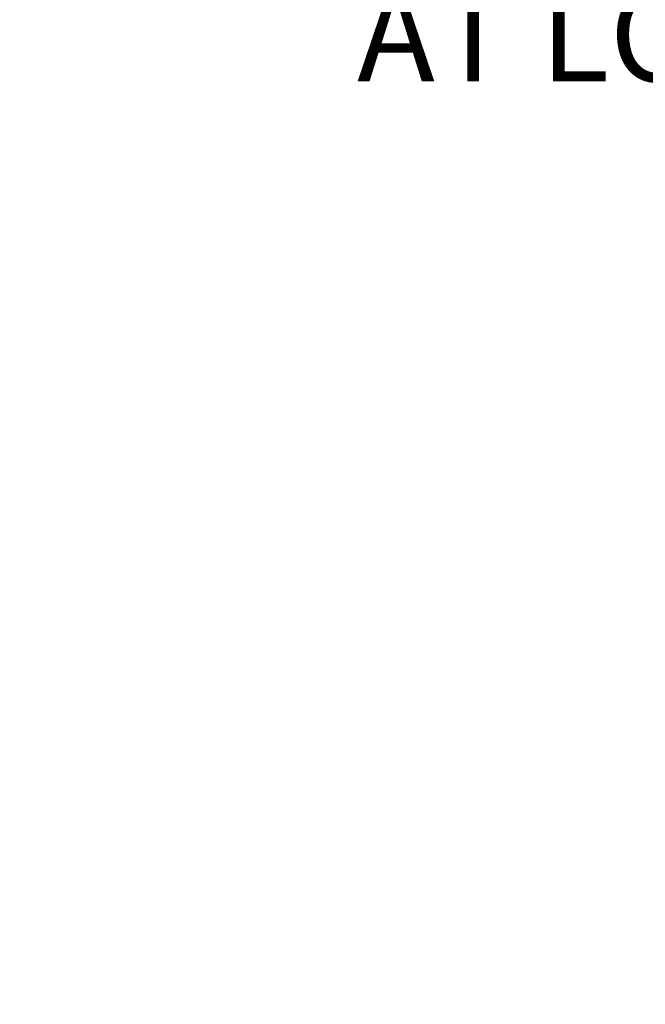
# Model space of a CAD drawing. Units: inches. Extents: x 6 to 198, y 3 to 130.
# Drawn here: x 159 to 169, y 42 to 58 of the extents above; entities that cross this region are included whole.
import ezdxf

# ---------------------------------------------------------------- set-up
doc = ezdxf.new("R2010")
doc.units = ezdxf.units.IN
doc.header["$MEASUREMENT"] = 0
doc.layers.add('LAYER_1', color=5, linetype='Continuous')
doc.styles.add('SLDTEXTSTYLE0', font='TXT', dxfattribs={"width": 0.75})
doc.dimstyles.new('SLDDIMSTYLE0', dxfattribs={"dimtxt": 1.5, "dimasz": 1.56, "dimexe": 0, "dimexo": 0.0625, "dimgap": 0.375, "dimtad": 0, "dimtih": 1, "dimtoh": 1, "dimlfac": 1.333333, "dimrnd": 1e-09, "dimzin": 12, "dimdsep": 46, "dimtxsty": 'SLDTEXTSTYLE0', "dimsah": 1, "dimcen": 0.09, "dimadec": 0, "dimazin": 3, "dimtfac": 1, "dimtofl": 0, "dimtmove": 0, "dimatfit": 3, "dimfxl": 0, "dimfrac": 2, "dimtolj": 1, "dimtzin": 12, "dimarcsym": 0})

# ---------------------------------------------------------------- blocks, each defined once
blk = doc.blocks.new('_D_3')
at = {"layer": 'LAYER_1', "ltscale": 12}
for p, q in [((152.79, 84.979), (175.449, 84.979)), ((173.949, 84.979), (173.949, 65.879)), ((170.521, 63.635), (170.216, 63.635)), ((170.216, 63.635), (170.216, 61.254)), ((177.378, 63.635), (177.683, 63.635)), ((177.683, 63.635), (177.683, 61.254)), ((170.216, 61.254), (170.521, 61.254)), ((177.683, 61.254), (177.378, 61.254)), ((173.949, 29.108), (173.949, 56.187)), ((165.491, 29.108), (175.449, 29.108))]:
    blk.add_line(p, q, dxfattribs=at)
for points in [[(173.949, 84.979), (173.709, 83.419), (174.189, 83.419)], [(173.949, 29.108), (174.189, 30.668), (173.709, 30.668)]]:
    blk.add_solid(points, dxfattribs=at)
at = {"layer": 'LAYER_1', "ltscale": 12, "char_height": 1.5, "attachment_point": 1, "style": 'SLDTEXTSTYLE0'}
for s, insert in [('74.49', (170.846, 65.873, 0.003)), ('1892.2', (170.902, 63.187, 0.003)), ('BOTTOM HEAD', (166.887, 60.501, 0.003)), ('AT LOWEST POSITION', (164.034, 58.12, 0.003))]:
    blk.add_mtext(s, dxfattribs=dict(at, insert=insert))

msp = doc.modelspace()

# ---------------------------------------------------------------- dimensions: what is measured, and where the dimension line sits
at = {"layer": 'LAYER_1', "ltscale": 12}
dim = msp.add_linear_dim(base=(173.9495, 84.9792), p1=(164.8911, 29.1083), p2=(152.1899, 84.9792), angle=90, text='<>\\PBOTTOM HEAD\\PAT LOWEST POSITION', dimstyle='SLDDIMSTYLE0', dxfattribs=at)
dim.commit()
dim.dimension.update_dxf_attribs({"geometry": '_D_3', "text_midpoint": (173.9495, 61.0329), "dimtype": 160})

doc.saveas('drawing.dxf')
